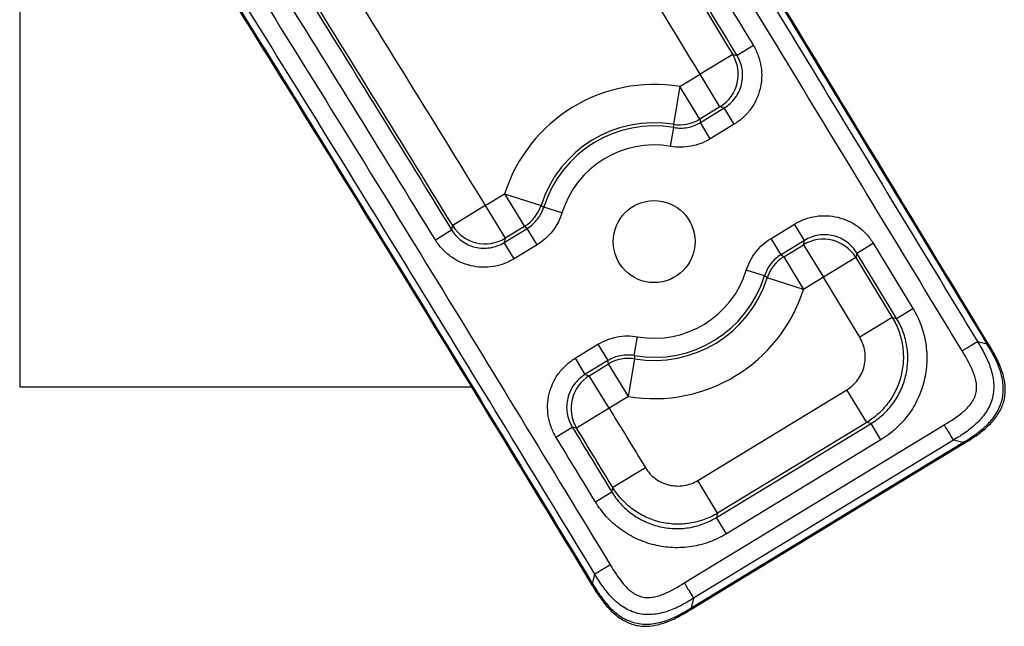
# Paper-space layout '_Bottom' of a CAD drawing. Units: inches. Extents: x -25.2 to 25.2, y -14.8 to 14.8.
# Drawn here: x 16.2 to 19.4, y -11.4 to -9.4 of the extents above; entities that cross this region are included whole.
import ezdxf

# ---------------------------------------------------------------- set-up
doc = ezdxf.new("R2010")
doc.units = ezdxf.units.IN
doc.header["$MEASUREMENT"] = 0

psp = doc.layouts.new('_Bottom')

# ---------------------------------------------------------------- linework, layer by layer
at = {"color": 7, "linetype": 'Continuous', "lineweight": 25}
for p, q in [((16.2035, -8.2635), (16.2035, -10.6455)), ((18.6031, -9.5298), (18.5497, -9.5622)), ((18.5355, -9.5587), (18.4288, -9.6235)), ((18.5355, -9.5587), (18.5497, -9.5622)), ((18.3626, -9.664), (18.4288, -9.6235)), ((18.4939, -9.7301), (18.4288, -9.6235)), ((18.3626, -9.664), (18.3422, -9.7872)), ((18.4277, -9.7705), (18.3626, -9.664)), ((18.4939, -9.7301), (18.4277, -9.7705)), ((18.4298, -9.7814), (18.5081, -9.7335)), ((18.5081, -9.7335), (18.4939, -9.7301)), ((18.5406, -9.7868), (18.5081, -9.7335)), ((18.4277, -9.7705), (18.4298, -9.7814)), ((18.4623, -9.8346), (18.4298, -9.7814)), ((18.5406, -9.7868), (18.4623, -9.8346)), ((18.3326, -9.8593), (18.3433, -9.7978)), ((17.7261, -10.0529), (17.7897, -10.0141)), ((17.7897, -10.0141), (17.8548, -10.1206)), ((17.7897, -10.0141), (17.9086, -10.0521)), ((17.7261, -10.0529), (17.6197, -10.1183)), ((17.7261, -10.0529), (17.7911, -10.1595)), ((17.9771, -10.0765), (17.9176, -10.058)), ((17.5631, -10.1652), (17.6163, -10.1325)), ((17.6163, -10.1325), (17.6197, -10.1183)), ((17.7877, -10.1737), (17.8634, -10.1274)), ((17.8548, -10.1206), (17.7911, -10.1595)), ((17.8634, -10.1274), (17.8548, -10.1206)), ((17.896, -10.1807), (17.8634, -10.1274)), ((18.6611, -10.1601), (18.7378, -10.1132)), ((18.7703, -10.1665), (18.7378, -10.1132)), ((17.8203, -10.2269), (17.7877, -10.1737)), ((18.6937, -10.2133), (18.6611, -10.1601)), ((18.7703, -10.1665), (18.6937, -10.2133)), ((18.7669, -10.1807), (18.7703, -10.1665)), ((18.9421, -10.2082), (18.9955, -10.1758)), ((18.9955, -10.1758), (19.1252, -10.3893)), ((17.896, -10.1807), (17.8203, -10.2269)), ((18.7024, -10.2201), (18.7669, -10.1807)), ((18.7669, -10.1807), (18.832, -10.2872)), ((18.9421, -10.2082), (18.9387, -10.2224)), ((18.6937, -10.2133), (18.7024, -10.2201)), ((18.7024, -10.2201), (18.7675, -10.3267)), ((18.9387, -10.2224), (18.832, -10.2872)), ((18.9387, -10.2224), (19.0576, -10.4182)), ((18.6396, -10.2827), (18.58, -10.2642)), ((18.7675, -10.3267), (18.6486, -10.2886)), ((18.832, -10.2872), (18.7675, -10.3267)), ((18.9509, -10.483), (18.832, -10.2872)), ((19.0718, -10.4217), (19.1252, -10.3893)), ((19.0576, -10.4182), (18.9509, -10.483)), ((19.0576, -10.4182), (19.0718, -10.4217)), ((18.2138, -10.5429), (18.2245, -10.4814)), ((19.3361, -10.4969), (19.3673, -10.5045)), ((18.0198, -10.5519), (18.0948, -10.5061)), ((18.0948, -10.5061), (18.1274, -10.5594)), ((18.0198, -10.5519), (18.0523, -10.6052)), ((18.1274, -10.5594), (18.0523, -10.6052)), ((18.1295, -10.5702), (18.1274, -10.5594)), ((18.1946, -10.6767), (18.215, -10.5536)), ((18.0665, -10.6086), (18.1295, -10.5702)), ((18.1946, -10.6767), (18.1295, -10.5702)), ((18.1316, -10.7152), (18.0665, -10.6086)), ((16.2035, -10.6455), (17.68, -10.6455)), ((18.4214, -10.9509), (18.9091, -10.6545)), ((18.9739, -10.7612), (18.9091, -10.6545)), ((18.1946, -10.6767), (18.1316, -10.7152)), ((18.1316, -10.7152), (18.0251, -10.7802)), ((17.9576, -10.8093), (18.0109, -10.7768)), ((18.3772, -11.2859), (19.2269, -10.7694)), ((18.4828, -11.0718), (18.9881, -10.7647)), ((18.9739, -10.7612), (18.4863, -11.0576)), ((18.9881, -10.7647), (18.9739, -10.7612)), ((19.0205, -10.818), (18.9881, -10.7647)), ((19.2574, -10.8196), (18.4077, -11.3361)), ((19.0205, -10.818), (18.5152, -11.1252)), ((19.2886, -10.8273), (19.2574, -10.8196)), ((18.3989, -11.3725), (19.2925, -10.8293)), ((18.4002, -11.3673), (19.2886, -10.8273)), ((18.25, -10.9092), (18.1434, -10.9742)), ((18.1399, -10.9884), (18.1434, -10.9742)), ((18.4863, -11.0576), (18.4214, -10.9509)), ((18.0866, -11.0209), (18.1399, -10.9884)), ((18.5152, -11.1252), (18.4828, -11.0718)), ((18.0774, -11.2886), (18.085, -11.2574)), ((18.4077, -11.3361), (18.4002, -11.3673))]:
    psp.add_line(p, q, dxfattribs=at)
at = {"color": 8, "linetype": 'Continuous', "lineweight": 25}
psp.add_line((19.3673, -10.5045), (19.3705, -10.5025), dxfattribs=at)
at = {"color": 7, "linetype": 'Continuous', "lineweight": 25, "flags": 128}
for points in [[(17.7911, -10.1595), (17.7898, -10.1649), (17.7877, -10.1737)], [(19.0718, -10.4217), (19.0069, -10.3149), (18.9421, -10.2082)], [(18.0523, -10.6052), (18.0611, -10.6073), (18.0665, -10.6086)], [(18.0251, -10.7802), (18.0157, -10.7779), (18.0109, -10.7768)], [(18.4863, -11.0576), (18.4848, -11.0635), (18.4828, -11.0718)]]:
    psp.add_lwpolyline(points, dxfattribs=at)
at = {"color": 7, "linetype": 'Continuous', "lineweight": 25}
psp.add_circle((18.2786, -10.1704), 0.1339, dxfattribs=at)
for centre, radius, start, end in [((18.4283, -9.6234), 0.1252, 301.6085, 31.0872), ((18.2786, -10.1704), 0.5133, 80.579, 162.2722), ((18.2786, -10.1704), 0.3884, 80.579, 162.2722), ((18.3625, -9.6636), 0.1252, 260.639, 301.3655), ((18.2786, -10.1704), 0.3781, 80.1422, 162.7089), ((18.2786, -10.1704), 0.3157, 80.1422, 162.7089), ((17.7894, -10.0138), 0.1252, 301.4856, 342.2121), ((17.7262, -10.0524), 0.1252, 211.7706, 301.2426), ((18.8318, -10.2878), 0.1252, 31.4628, 121.2414), ((18.7678, -10.3269), 0.1252, 121.4856, 162.2121), ((18.2786, -10.1704), 0.3157, 260.1422, 342.7089), ((18.2786, -10.1704), 0.3781, 260.1422, 342.7089), ((18.2786, -10.1704), 0.3884, 260.579, 342.2722), ((18.2786, -10.1704), 0.5133, 260.579, 342.2722), ((18.1946, -10.6771), 0.1252, 80.639, 121.3655), ((18.1322, -10.7153), 0.1252, 121.609, 211.2133)]:
    psp.add_arc(centre, radius, start, end, dxfattribs=at)
for points, knots in [([(18.1763, -8.5869), (18.3316, -8.8429), (18.487, -9.0988), (18.6424, -9.3547), (18.8274, -9.6593), (19.0124, -9.9639), (19.1974, -10.2684), (19.2436, -10.3446), (19.2899, -10.4207), (19.3361, -10.4969)], [0, 0, 0, 0, 0.02281486, 0.02281486, 0.02281486, 0.04996819, 0.04996819, 0.04996819, 0.05675658, 0.05675658, 0.05675658, 0.05675658]), ([(19.3673, -10.5045), (19.1233, -10.103), (18.8794, -9.7016), (18.6356, -9.3), (18.4889, -9.0584), (18.3422, -8.8168), (18.1957, -8.5751)], [0, 0, 0, 0, 0.0357962, 0.0357962, 0.0357962, 0.05733459, 0.05733459, 0.05733459, 0.05733459]), ([(19.3705, -10.5025), (19.2885, -10.3675), (18.8976, -9.7246), (18.5074, -9.0813), (18.199, -8.5731)], [0, 0, 0, 0, 0.209952, 1, 1, 1, 1]), ([(19.2859, -10.5274), (19.2396, -10.4512), (19.1934, -10.3751), (19.1471, -10.299), (18.9621, -9.9944), (18.7771, -9.6898), (18.5922, -9.3853), (18.4367, -9.1293), (18.2814, -8.8734), (18.1261, -8.6174)], [0, 0, 0, 0, 0.0067884, 0.0067884, 0.0067884, 0.03394201, 0.03394201, 0.03394201, 0.05675748, 0.05675748, 0.05675748, 0.05675748]), ([(18.0699, -8.6515), (18.0809, -8.6697), (18.092, -8.6878), (18.103, -8.706), (18.2696, -8.9806), (18.4363, -9.2552), (18.6031, -9.5298)], [0, 0, 0, 0, 0.00161797, 0.00161797, 0.00161797, 0.02609638, 0.02609638, 0.02609638, 0.02609638]), ([(16.9647, -9.3234), (17.1618, -9.6393), (17.3577, -9.9561), (17.7476, -10.5908), (17.9416, -10.9087), (18.1352, -11.2269)], [0, 0, 0, 0, 0.5, 0.5, 1, 1, 1, 1]), ([(16.8916, -9.3678), (16.9567, -9.4722), (17.265, -9.9663), (17.6586, -10.6076), (17.9857, -11.1454), (18.0741, -11.2906)], [0, 0, 0, 0, 0.163428, 0.774094, 1, 1, 1, 1]), ([(16.895, -9.3657), (17.0943, -9.6848), (17.2921, -10.0048), (17.686, -10.646), (17.8819, -10.9672), (18.0774, -11.2886)], [0, 0, 0, 0, 0.5, 0.5, 1, 1, 1, 1]), ([(18.085, -11.2574), (17.8914, -10.9394), (17.6975, -10.6216), (17.3077, -9.9871), (17.1119, -9.6703), (16.9148, -9.3545)], [0, 0, 0, 0, 0.5, 0.5, 1, 1, 1, 1]), ([(18.6031, -9.5298), (18.6095, -9.5403), (18.6148, -9.5514), (18.6232, -9.5746), (18.6262, -9.5864), (18.63, -9.6105), (18.6307, -9.6228), (18.6296, -9.6474), (18.6279, -9.6594), (18.6221, -9.6831), (18.618, -9.6948), (18.6077, -9.717), (18.6015, -9.7275), (18.5871, -9.7472), (18.5788, -9.7565), (18.5609, -9.773), (18.5512, -9.7803), (18.5406, -9.7868)], [0, 0, 0, 0, 0.125, 0.125, 0.25, 0.25, 0.375, 0.375, 0.5, 0.5, 0.625, 0.625, 0.75, 0.75, 0.875, 0.875, 1, 1, 1, 1]), ([(18.5081, -9.7335), (18.5151, -9.7292), (18.5216, -9.7243), (18.5336, -9.7133), (18.5391, -9.7072), (18.5488, -9.694), (18.5529, -9.687), (18.5598, -9.6723), (18.5625, -9.6644), (18.5664, -9.6486), (18.5675, -9.6406), (18.5682, -9.6242), (18.5677, -9.616), (18.564, -9.5919), (18.5583, -9.5762), (18.5497, -9.5622)], [0, 0, 0, 0, 0.125, 0.125, 0.25, 0.25, 0.375, 0.375, 0.5, 0.5, 0.625, 0.625, 0.75, 0.75, 1, 1, 1, 1]), ([(18.3433, -9.7978), (18.3429, -9.7944), (18.3426, -9.791), (18.3422, -9.7875), (18.3422, -9.7874), (18.3422, -9.7873), (18.3422, -9.7872)], [0.001506647, 0.001506647, 0.001506647, 0.001506647, 0.00635, 0.00635, 0.00635, 0.006525823, 0.006525823, 0.006525823, 0.006525823]), ([(18.3433, -9.7978), (18.3582, -9.8004), (18.3731, -9.8003), (18.4029, -9.7947), (18.4168, -9.7893), (18.4298, -9.7814)], [0, 0, 0, 0, 0.5, 0.5, 1, 1, 1, 1]), ([(18.4623, -9.8346), (18.4429, -9.8465), (18.422, -9.8545), (18.3774, -9.863), (18.355, -9.8632), (18.3326, -9.8593)], [0, 0, 0, 0, 0.5, 0.5, 1, 1, 1, 1]), ([(17.8634, -10.1274), (17.8764, -10.1195), (17.8875, -10.1096), (17.9061, -10.0857), (17.9131, -10.0725), (17.9176, -10.058)], [0, 0, 0, 0, 0.5, 0.5, 1, 1, 1, 1]), ([(17.9771, -10.0765), (17.9704, -10.0982), (17.96, -10.1181), (17.9321, -10.1539), (17.9154, -10.1688), (17.896, -10.1807)], [0, 0, 0, 0, 0.5, 0.5, 1, 1, 1, 1]), ([(17.9086, -10.0521), (17.9106, -10.0534), (17.9125, -10.0547), (17.9145, -10.056), (17.9155, -10.0567), (17.9165, -10.0573), (17.9176, -10.058)], [0.003013289, 0.003013289, 0.003013289, 0.003013289, 0.00635, 0.00635, 0.00635, 0.008032465, 0.008032465, 0.008032465, 0.008032465]), ([(18.7378, -10.1132), (18.7484, -10.1068), (18.7595, -10.1014), (18.7826, -10.0929), (18.7946, -10.0898), (18.8187, -10.0861), (18.8311, -10.0854), (18.8557, -10.0864), (18.8678, -10.0881), (18.8916, -10.0939), (18.9033, -10.098), (18.9256, -10.1084), (18.9361, -10.1146), (18.9559, -10.1291), (18.9652, -10.1374), (18.9817, -10.1554), (18.989, -10.1652), (18.9955, -10.1758)], [0, 0, 0, 0, 0.125, 0.125, 0.25, 0.25, 0.375, 0.375, 0.5, 0.5, 0.625, 0.625, 0.75, 0.75, 0.875, 0.875, 1, 1, 1, 1]), ([(17.6163, -10.1325), (17.6206, -10.1395), (17.6255, -10.146), (17.6365, -10.158), (17.6427, -10.1635), (17.6559, -10.1731), (17.6629, -10.1772), (17.6777, -10.184), (17.6855, -10.1867), (17.7014, -10.1905), (17.7094, -10.1917), (17.7258, -10.1923), (17.734, -10.1918), (17.758, -10.188), (17.7737, -10.1823), (17.7877, -10.1737)], [0, 0, 0, 0, 0.125, 0.125, 0.25, 0.25, 0.375, 0.375, 0.5, 0.5, 0.625, 0.625, 0.75, 0.75, 1, 1, 1, 1]), ([(17.8203, -10.2269), (17.8097, -10.2334), (17.7987, -10.2387), (17.7756, -10.2472), (17.7637, -10.2503), (17.7396, -10.254), (17.7273, -10.2548), (17.7028, -10.2538), (17.6907, -10.2521), (17.667, -10.2464), (17.6553, -10.2423), (17.6331, -10.2321), (17.6226, -10.2259), (17.6028, -10.2115), (17.5935, -10.2033), (17.577, -10.1854), (17.5696, -10.1757), (17.5631, -10.1652)], [0, 0, 0, 0, 0.125, 0.125, 0.25, 0.25, 0.375, 0.375, 0.5, 0.5, 0.625, 0.625, 0.75, 0.75, 0.875, 0.875, 1, 1, 1, 1]), ([(18.58, -10.2642), (18.5867, -10.2425), (18.5971, -10.2227), (18.6251, -10.1868), (18.6417, -10.1719), (18.6611, -10.1601)], [0, 0, 0, 0, 0.5, 0.5, 1, 1, 1, 1]), ([(18.9421, -10.2082), (18.9378, -10.2011), (18.9329, -10.1946), (18.9219, -10.1826), (18.9158, -10.177), (18.9026, -10.1673), (18.8956, -10.1632), (18.8807, -10.1563), (18.8729, -10.1535), (18.857, -10.1497), (18.849, -10.1485), (18.8325, -10.1478), (18.8243, -10.1483), (18.8082, -10.1508), (18.8002, -10.1529), (18.7848, -10.1586), (18.7774, -10.1622), (18.7703, -10.1665)], [0, 0, 0, 0, 0.125, 0.125, 0.25, 0.25, 0.375, 0.375, 0.5, 0.5, 0.625, 0.625, 0.75, 0.75, 0.875, 0.875, 1, 1, 1, 1]), ([(18.6937, -10.2133), (18.6807, -10.2212), (18.6696, -10.2312), (18.651, -10.2551), (18.6441, -10.2683), (18.6396, -10.2827)], [0, 0, 0, 0, 0.5, 0.5, 1, 1, 1, 1]), ([(18.6486, -10.2886), (18.6466, -10.2873), (18.6446, -10.286), (18.6426, -10.2847), (18.6416, -10.2841), (18.6406, -10.2834), (18.6396, -10.2827)], [0.003013289, 0.003013289, 0.003013289, 0.003013289, 0.00635, 0.00635, 0.00635, 0.008032465, 0.008032465, 0.008032465, 0.008032465]), ([(19.1252, -10.3893), (19.1359, -10.4069), (19.1447, -10.4254), (19.1553, -10.4543), (19.1583, -10.4642), (19.1634, -10.4839), (19.1674, -10.5039), (19.1695, -10.5241), (19.1707, -10.5445), (19.1707, -10.5548), (19.1694, -10.5855), (19.1665, -10.6057), (19.1568, -10.6452), (19.1499, -10.6648), (19.1327, -10.7017), (19.1224, -10.7192), (19.1042, -10.7439), (19.0977, -10.752), (19.084, -10.7672), (19.0769, -10.7744), (19.0544, -10.795), (19.0381, -10.8073), (19.0205, -10.818)], [0, 0, 0, 0, 0.125, 0.125, 0.1875, 0.1875, 0.25, 0.3125, 0.3125, 0.375, 0.375, 0.5, 0.5, 0.625, 0.625, 0.75, 0.75, 0.8125, 0.8125, 0.875, 0.875, 1, 1, 1, 1]), ([(19.0576, -10.4182), (19.0661, -10.4323), (19.0732, -10.447), (19.0815, -10.4699), (19.0839, -10.4777), (19.088, -10.4935), (19.0896, -10.5016), (19.0933, -10.5259), (19.0942, -10.5421), (19.0928, -10.5747), (19.0905, -10.5911), (19.0828, -10.6227), (19.0775, -10.6381), (19.0671, -10.6604), (19.0633, -10.6677), (19.055, -10.6818), (19.0505, -10.6886), (19.0361, -10.7082), (19.0252, -10.7205), (19.0011, -10.7428), (18.988, -10.7526), (18.9739, -10.7612)], [0, 0, 0, 0, 0.125, 0.125, 0.1875, 0.1875, 0.25, 0.25, 0.375, 0.375, 0.5, 0.5, 0.625, 0.625, 0.6875, 0.6875, 0.75, 0.75, 0.875, 0.875, 1, 1, 1, 1]), ([(18.9881, -10.7647), (19.0022, -10.7561), (19.0152, -10.7463), (19.0332, -10.7298), (19.039, -10.7241), (19.0499, -10.7119), (19.0551, -10.7054), (19.0696, -10.6857), (19.0779, -10.6717), (19.0917, -10.6421), (19.0973, -10.6264), (19.105, -10.5948), (19.1073, -10.5787), (19.1084, -10.5541), (19.1083, -10.5459), (19.1074, -10.5295), (19.1066, -10.5215), (19.1028, -10.4974), (19.0988, -10.4815), (19.0875, -10.4505), (19.0804, -10.4358), (19.0718, -10.4217)], [0, 0, 0, 0, 0.125, 0.125, 0.1875, 0.1875, 0.25, 0.25, 0.375, 0.375, 0.5, 0.5, 0.625, 0.625, 0.6875, 0.6875, 0.75, 0.75, 0.875, 0.875, 1, 1, 1, 1]), ([(18.0948, -10.5061), (18.1142, -10.4942), (18.1351, -10.4862), (18.1798, -10.4777), (18.2021, -10.4775), (18.2245, -10.4814)], [0, 0, 0, 0, 0.5, 0.5, 1, 1, 1, 1]), ([(18.9091, -10.6545), (18.9161, -10.6502), (18.9227, -10.6453), (18.9348, -10.6342), (18.9402, -10.6281), (18.9498, -10.615), (18.954, -10.6079), (18.9609, -10.593), (18.9636, -10.5853), (18.9675, -10.5695), (18.9686, -10.5613), (18.9693, -10.545), (18.9689, -10.5369), (18.9664, -10.5207), (18.9643, -10.5127), (18.9587, -10.4974), (18.9552, -10.4901), (18.9509, -10.483)], [0, 0, 0, 0, 0.125, 0.125, 0.25, 0.25, 0.375, 0.375, 0.5, 0.5, 0.625, 0.625, 0.75, 0.75, 0.875, 0.875, 1, 1, 1, 1]), ([(19.3361, -10.4969), (19.3445, -10.5107), (19.3528, -10.5247), (19.3675, -10.5536), (19.374, -10.5685), (19.3841, -10.5993), (19.3876, -10.6151), (19.3895, -10.6395), (19.3896, -10.6476), (19.3884, -10.6638), (19.3872, -10.6718), (19.3833, -10.6876), (19.3807, -10.6954), (19.3743, -10.7103), (19.3706, -10.7175), (19.3576, -10.7382), (19.3472, -10.7507), (19.3239, -10.7736), (19.3113, -10.7838), (19.285, -10.8026), (19.2712, -10.8112), (19.2574, -10.8196)], [0, 0, 0, 0, 0.125, 0.125, 0.25, 0.25, 0.375, 0.375, 0.4375, 0.4375, 0.5, 0.5, 0.5625, 0.5625, 0.625, 0.625, 0.75, 0.75, 0.875, 0.875, 1, 1, 1, 1]), ([(19.2859, -10.5274), (19.2968, -10.5208), (19.3076, -10.5142), (19.3255, -10.5033), (19.3324, -10.4991), (19.3361, -10.4969)], [0, 0, 0, 0, 0.5, 0.5, 1, 1, 1, 1]), ([(19.2269, -10.7694), (19.2482, -10.7565), (19.2696, -10.7434), (19.2982, -10.719), (19.3071, -10.7101), (19.3222, -10.69), (19.3283, -10.6788), (19.3327, -10.6604), (19.3334, -10.6542), (19.3335, -10.6417), (19.3329, -10.6354), (19.3298, -10.6169), (19.326, -10.605), (19.3118, -10.5701), (19.2989, -10.5487), (19.2859, -10.5274)], [0, 0, 0, 0, 0.25, 0.25, 0.375, 0.375, 0.5, 0.5, 0.5625, 0.5625, 0.625, 0.625, 0.75, 0.75, 1, 1, 1, 1]), ([(19.2886, -10.8273), (19.3024, -10.8189), (19.3162, -10.8102), (19.3426, -10.7914), (19.3553, -10.7811), (19.3726, -10.7641), (19.3781, -10.7581), (19.3883, -10.7456), (19.3931, -10.739), (19.406, -10.7183), (19.4125, -10.7035), (19.4203, -10.6717), (19.4214, -10.6555), (19.4188, -10.6229), (19.4153, -10.6071), (19.4053, -10.5763), (19.3988, -10.5613), (19.384, -10.5324), (19.3757, -10.5184), (19.3673, -10.5045)], [0, 0, 0, 0, 0.125, 0.125, 0.25, 0.25, 0.3125, 0.3125, 0.375, 0.375, 0.5, 0.5, 0.625, 0.625, 0.75, 0.75, 0.875, 0.875, 1, 1, 1, 1]), ([(19.2908, -10.8308), (19.2941, -10.8288), (19.3142, -10.8168), (19.3461, -10.7954), (19.3822, -10.7636), (19.4076, -10.7306), (19.4245, -10.6927), (19.4288, -10.6528), (19.4231, -10.6128), (19.4098, -10.5731), (19.391, -10.5362), (19.3765, -10.5126), (19.3704, -10.5026)], [0, 0, 0, 0, 0.029076, 0.177077, 0.288457, 0.390664, 0.488532, 0.597655, 0.688439, 0.791048, 0.911817, 1, 1, 1, 1]), ([(17.9576, -10.8093), (17.9512, -10.7987), (17.9458, -10.7877), (17.9373, -10.7645), (17.9343, -10.7526), (17.9305, -10.7285), (17.9298, -10.7162), (17.9308, -10.6916), (17.9325, -10.6795), (17.9383, -10.6558), (17.9424, -10.644), (17.9527, -10.6219), (17.9588, -10.6114), (17.9733, -10.5915), (17.9816, -10.5823), (17.9995, -10.5658), (18.0092, -10.5584), (18.0198, -10.5519)], [0, 0, 0, 0, 0.125, 0.125, 0.25, 0.25, 0.375, 0.375, 0.5, 0.5, 0.625, 0.625, 0.75, 0.75, 0.875, 0.875, 1, 1, 1, 1]), ([(18.2138, -10.5429), (18.1989, -10.5403), (18.184, -10.5404), (18.1542, -10.5461), (18.1403, -10.5514), (18.1274, -10.5594)], [0, 0, 0, 0, 0.5, 0.5, 1, 1, 1, 1]), ([(18.2138, -10.5429), (18.2142, -10.5463), (18.2146, -10.5498), (18.2149, -10.5532), (18.215, -10.5533), (18.215, -10.5534), (18.215, -10.5536)], [0.001506647, 0.001506647, 0.001506647, 0.001506647, 0.00635, 0.00635, 0.00635, 0.006525823, 0.006525823, 0.006525823, 0.006525823]), ([(18.0523, -10.6052), (18.0453, -10.6095), (18.0388, -10.6144), (18.0268, -10.6254), (18.0213, -10.6316), (18.0116, -10.6448), (18.0075, -10.6518), (18.0006, -10.6666), (17.9979, -10.6744), (17.9941, -10.6902), (17.9929, -10.6983), (17.9922, -10.7147), (17.9927, -10.7229), (17.9953, -10.739), (17.9973, -10.7469), (18.003, -10.7624), (18.0066, -10.7697), (18.0109, -10.7768)], [0, 0, 0, 0, 0.125, 0.125, 0.25, 0.25, 0.375, 0.375, 0.5, 0.5, 0.625, 0.625, 0.75, 0.75, 0.875, 0.875, 1, 1, 1, 1]), ([(19.2269, -10.7694), (19.2335, -10.7803), (19.2401, -10.7912), (19.2509, -10.809), (19.2551, -10.8159), (19.2574, -10.8196)], [0, 0, 0, 0, 0.5, 0.5, 1, 1, 1, 1]), ([(18.25, -10.9092), (18.2543, -10.9163), (18.2592, -10.9228), (18.2703, -10.9349), (18.2765, -10.9404), (18.2896, -10.9499), (18.2967, -10.9541), (18.3115, -10.961), (18.3192, -10.9637), (18.335, -10.9675), (18.3432, -10.9687), (18.3595, -10.9694), (18.3676, -10.9689), (18.3838, -10.9664), (18.3918, -10.9643), (18.407, -10.9587), (18.4144, -10.9552), (18.4214, -10.9509)], [0, 0, 0, 0, 0.125, 0.125, 0.25, 0.25, 0.375, 0.375, 0.5, 0.5, 0.625, 0.625, 0.75, 0.75, 0.875, 0.875, 1, 1, 1, 1]), ([(18.4863, -11.0576), (18.4722, -11.0661), (18.4575, -11.0732), (18.4346, -11.0815), (18.4268, -11.0839), (18.411, -11.088), (18.4029, -11.0896), (18.3787, -11.0934), (18.3625, -11.0943), (18.3299, -11.0929), (18.3135, -11.0906), (18.2819, -11.0829), (18.2665, -11.0776), (18.2442, -11.0672), (18.2369, -11.0634), (18.2229, -11.0551), (18.2161, -11.0507), (18.1964, -11.0363), (18.1841, -11.0254), (18.1618, -11.0013), (18.152, -10.9882), (18.1434, -10.9742)], [0, 0, 0, 0, 0.125, 0.125, 0.1875, 0.1875, 0.25, 0.25, 0.375, 0.375, 0.5, 0.5, 0.625, 0.625, 0.6875, 0.6875, 0.75, 0.75, 0.875, 0.875, 1, 1, 1, 1]), ([(18.1399, -10.9884), (18.1485, -11.0025), (18.1583, -11.0155), (18.1748, -11.0334), (18.1806, -11.0392), (18.1927, -11.0501), (18.1992, -11.0553), (18.219, -11.0698), (18.2329, -11.0781), (18.2625, -11.0918), (18.2782, -11.0973), (18.3098, -11.105), (18.3259, -11.1073), (18.3505, -11.1084), (18.3587, -11.1083), (18.375, -11.1074), (18.3831, -11.1066), (18.4072, -11.1028), (18.4231, -11.0988), (18.454, -11.0875), (18.4687, -11.0804), (18.4828, -11.0718)], [0, 0, 0, 0, 0.125, 0.125, 0.1875, 0.1875, 0.25, 0.25, 0.375, 0.375, 0.5, 0.5, 0.625, 0.625, 0.6875, 0.6875, 0.75, 0.75, 0.875, 0.875, 1, 1, 1, 1]), ([(18.5152, -11.1252), (18.4976, -11.1358), (18.4792, -11.1447), (18.4502, -11.1553), (18.4404, -11.1583), (18.4206, -11.1634), (18.4007, -11.1674), (18.3805, -11.1696), (18.3601, -11.1707), (18.3498, -11.1708), (18.3191, -11.1694), (18.299, -11.1666), (18.2595, -11.1569), (18.2399, -11.1501), (18.2029, -11.1329), (18.1855, -11.1225), (18.1607, -11.1044), (18.1527, -11.0979), (18.1374, -11.0843), (18.1302, -11.0771), (18.1096, -11.0547), (18.0973, -11.0385), (18.0866, -11.0209)], [0, 0, 0, 0, 0.125, 0.125, 0.1875, 0.1875, 0.25, 0.3125, 0.3125, 0.375, 0.375, 0.5, 0.5, 0.625, 0.625, 0.75, 0.75, 0.8125, 0.8125, 0.875, 0.875, 1, 1, 1, 1]), ([(18.1352, -11.2269), (18.1243, -11.2335), (18.1135, -11.2401), (18.0956, -11.251), (18.0887, -11.2552), (18.085, -11.2574)], [0, 0, 0, 0, 0.5, 0.5, 1, 1, 1, 1]), ([(18.1352, -11.2269), (18.1482, -11.2483), (18.1612, -11.2696), (18.1857, -11.2982), (18.1946, -11.3071), (18.2147, -11.3222), (18.2259, -11.3283), (18.2442, -11.3327), (18.2504, -11.3334), (18.2629, -11.3335), (18.2693, -11.3329), (18.2877, -11.3298), (18.2996, -11.326), (18.3345, -11.3118), (18.3559, -11.2989), (18.3772, -11.2859)], [0, 0, 0, 0, 0.25, 0.25, 0.375, 0.375, 0.5, 0.5, 0.5625, 0.5625, 0.625, 0.625, 0.75, 0.75, 1, 1, 1, 1]), ([(18.4077, -11.3361), (18.3939, -11.3445), (18.3799, -11.3528), (18.3511, -11.3675), (18.3361, -11.374), (18.3053, -11.3841), (18.2895, -11.3876), (18.2652, -11.3895), (18.257, -11.3896), (18.2409, -11.3884), (18.2329, -11.3872), (18.217, -11.3833), (18.2093, -11.3807), (18.1944, -11.3743), (18.1872, -11.3706), (18.1664, -11.3576), (18.1539, -11.3472), (18.1311, -11.324), (18.1209, -11.3114), (18.102, -11.2851), (18.0934, -11.2713), (18.085, -11.2574)], [0, 0, 0, 0, 0.125, 0.125, 0.25, 0.25, 0.375, 0.375, 0.4375, 0.4375, 0.5, 0.5, 0.5625, 0.5625, 0.625, 0.625, 0.75, 0.75, 0.875, 0.875, 1, 1, 1, 1]), ([(18.074, -11.2908), (18.0758, -11.2939), (18.0876, -11.3137), (18.1088, -11.3453), (18.1405, -11.3816), (18.1735, -11.4072), (18.2114, -11.4243), (18.2514, -11.4289), (18.2914, -11.4232), (18.331, -11.41), (18.3681, -11.3912), (18.3919, -11.3767), (18.4021, -11.3704)], [0, 0, 0, 0, 0.026905, 0.174306, 0.286489, 0.388819, 0.486645, 0.596414, 0.68721, 0.789617, 0.910138, 1, 1, 1, 1]), ([(18.0774, -11.2886), (18.0858, -11.3025), (18.0945, -11.3163), (18.1133, -11.3427), (18.1236, -11.3554), (18.1406, -11.3726), (18.1466, -11.3781), (18.1591, -11.3883), (18.1657, -11.3931), (18.1864, -11.406), (18.2012, -11.4125), (18.233, -11.4203), (18.2492, -11.4214), (18.2818, -11.4188), (18.2975, -11.4153), (18.3284, -11.4053), (18.3433, -11.3988), (18.3723, -11.384), (18.3863, -11.3757), (18.4002, -11.3673)], [0, 0, 0, 0, 0.125, 0.125, 0.25, 0.25, 0.3125, 0.3125, 0.375, 0.375, 0.5, 0.5, 0.625, 0.625, 0.75, 0.75, 0.875, 0.875, 1, 1, 1, 1]), ([(18.3772, -11.2859), (18.3839, -11.2968), (18.3904, -11.3076), (18.4013, -11.3254), (18.4055, -11.3324), (18.4077, -11.3361)], [0, 0, 0, 0, 0.5, 0.5, 1, 1, 1, 1])]:
    psp.add_open_spline(points, degree=3, knots=knots, dxfattribs=at)
for points in [[(18.0078, -8.6894), (18.1836, -8.9792), (18.3596, -9.269), (18.5355, -9.5587)], [(18.5497, -9.5622), (18.3719, -9.2695), (18.1942, -8.9767), (18.0166, -8.6839)], [(18.4288, -9.6235), (18.2529, -9.3338), (18.0769, -9.044), (17.9011, -8.7542)], [(17.1897, -9.1866), (17.3695, -9.4748), (17.5481, -9.7636), (17.7261, -10.0529)], [(17.0738, -9.2562), (17.2557, -9.5477), (17.4364, -9.8399), (17.6163, -10.1325)], [(17.6197, -10.1183), (17.442, -9.8293), (17.2634, -9.5407), (17.0838, -9.2527)], [(17.5631, -10.1652), (17.3833, -9.8727), (17.2026, -9.5806), (17.0208, -9.2892)], [(18.1316, -10.7152), (18.1711, -10.7798), (18.2106, -10.8445), (18.25, -10.9092)], [(18.0109, -10.7768), (18.0539, -10.8473), (18.0969, -10.9178), (18.1399, -10.9884)], [(18.1434, -10.9742), (18.104, -10.9095), (18.0645, -10.8448), (18.0251, -10.7802)], [(18.0866, -11.0209), (18.0436, -10.9503), (18.0006, -10.8798), (17.9576, -10.8093)]]:
    psp.add_open_spline(points, degree=3, dxfattribs=at)
at = {"color": 8, "linetype": 'Continuous', "lineweight": 25}
for points in [[(19.2886, -10.8273), (19.2899, -10.8294), (19.2905, -10.8305), (19.2905, -10.8305)], [(18.0774, -11.2886), (18.0753, -11.2899), (18.0742, -11.2906), (18.0742, -11.2906)]]:
    psp.add_open_spline(points, degree=3, dxfattribs=at)
psp.add_open_spline([(18.4002, -11.3673), (18.4015, -11.3695), (18.4028, -11.3716), (18.4021, -11.3705), (18.4021, -11.3705)], degree=3, knots=[0, 0, 0, 0, 0.999167, 1, 1, 1, 1], dxfattribs=at)

doc.saveas('drawing.dxf')
